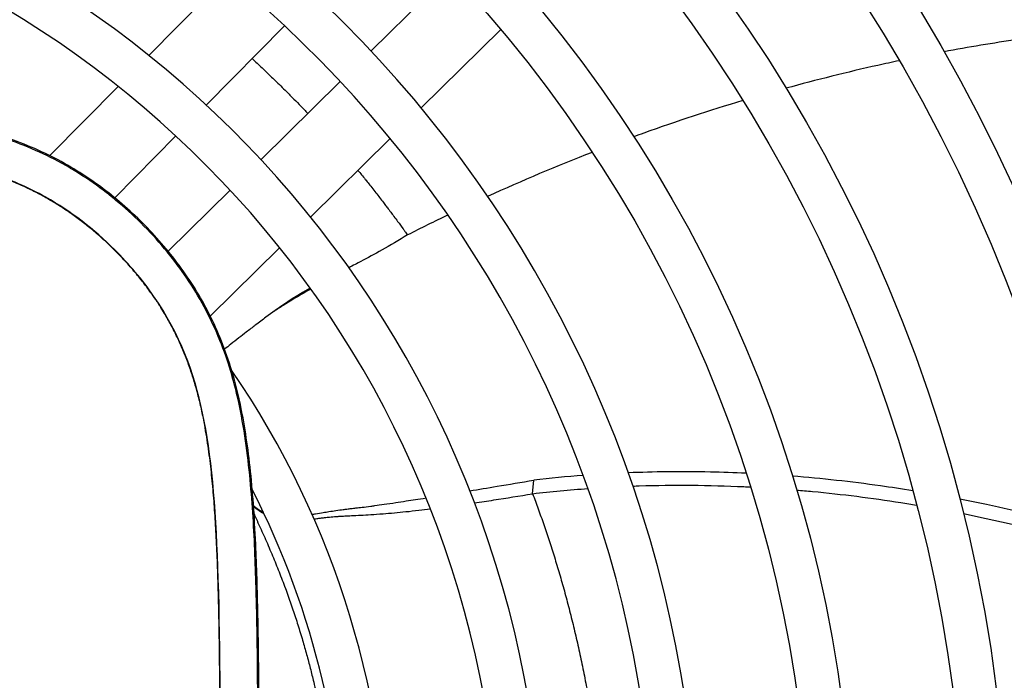
# Model space of a CAD drawing. Units: millimetres. Extents: x 41687 to 46408, y 11117 to 14455.
# Drawn here: x 43594 to 43657, y 13380 to 13423 of the extents above; entities that cross this region are included whole.
import ezdxf

# ---------------------------------------------------------------- set-up
doc = ezdxf.new("R2010")
doc.units = ezdxf.units.MM
doc.header["$LTSCALE"] = 6

msp = doc.modelspace()

# ---------------------------------------------------------------- linework, layer by layer
for p, q in [((43601.972, 13420.88), (43607.055, 13426.028)), ((43621.46, 13426.227), (43616.336, 13421.166)), ((43605.686, 13417.668), (43610.747, 13422.794)), ((43624.719, 13422.559), (43619.577, 13417.481)), ((43595.571, 13414.399), (43599.993, 13418.877)), ((43614.343, 13419.198), (43609.217, 13414.137)), ((43599.77, 13411.677), (43603.718, 13415.675)), ((43617.577, 13415.506), (43612.43, 13410.423)), ((43607.224, 13412.169), (43603.227, 13408.222)), ((43610.426, 13408.444), (43605.951, 13404.024)), ((43626.779, 13392.54), (43626.853, 13393.418)), ((43626.779, 13392.54), (43626.779, 13392.54))]:
    msp.add_line(p, q)
for radius in [168.4, 165.6, 158.4, 155.6, 148.4, 145.6, 138.4, 135.6, 128.4, 125.6, 118.4, 115.6, 108.4, 105.6, 98.4, 95.6, 88.4, 85.6]:
    msp.add_circle((43559.118, 13367.569), radius)
for radius, start, end in [(78.4, 289.67164, 250.32836), (75.6, 292.18546, 247.81454), (68.4, 294.66764, 245.33236), (65.6, 293.06457, 246.93543), (58.4, 325.63871, 34.36129), (55.6, 333.00629, 26.99375)]:
    msp.add_arc((43559.118, 13367.569), radius, start, end)
for points, knots in [([(43660.95, 13422.282), (43660.013, 13422.168), (43659.076, 13422.042), (43656.545, 13421.673), (43654.955, 13421.408), (43653.371, 13421.112)], [-4.542393, -4.542393, -4.542393, -4.542393, -4.2502509, -4.2502509, -3.7547951, -3.7547951, -3.7547951, -3.7547951]), ([(43608.649, 13420.669), (43608.867, 13420.469), (43609.082, 13420.269), (43609.532, 13419.845), (43609.766, 13419.622), (43610.076, 13419.323), (43610.154, 13419.247), (43610.478, 13418.932), (43610.72, 13418.692), (43611.019, 13418.393), (43611.078, 13418.334), (43611.433, 13417.976), (43611.726, 13417.676), (43612.092, 13417.293), (43612.17, 13417.211), (43612.247, 13417.129)], [0.512786, 0.512786, 0.512786, 0.512786, 0.5384615, 0.5384615, 0.5671975, 0.5671975, 0.5769231, 0.5769231, 0.6077848, 0.6077848, 0.6153846, 0.6153846, 0.6538462, 0.6538462, 0.6642936, 0.6642936, 0.6642936, 0.6642936]), ([(43650.474, 13420.536), (43650.013, 13420.438), (43649.554, 13420.339), (43647.106, 13419.792), (43645.125, 13419.298), (43643.156, 13418.757)], [-3.4521122, -3.4521122, -3.4521122, -3.4521122, -3.3075922, -3.3075922, -2.6822567, -2.6822567, -2.6822567, -2.6822567]), ([(43609.118, 13367.569), (43609.118, 13368.598), (43609.118, 13370.653), (43609.117, 13373.688), (43609.111, 13376.637), (43609.093, 13380.412), (43609.043, 13384.782), (43608.922, 13388.825), (43608.743, 13391.923), (43608.463, 13395.082), (43608.025, 13397.922), (43607.361, 13400.518), (43606.476, 13403.062), (43605.037, 13405.875), (43602.863, 13408.79), (43600.321, 13411.329), (43597.4, 13413.498), (43594.583, 13414.935), (43592.036, 13415.817), (43589.264, 13416.524), (43585.501, 13417.071), (43580.175, 13417.401), (43575.078, 13417.513), (43570.502, 13417.553), (43566.852, 13417.566), (43563.033, 13417.569), (43560.425, 13417.569), (43559.118, 13417.569)], [0, 0, 0, 0, 0.021484, 0.042969, 0.064453, 0.085938, 0.128906, 0.171875, 0.199219, 0.226562, 0.28125, 0.3125, 0.34375, 0.40625, 0.46875, 0.53125, 0.59375, 0.65625, 0.6875, 0.71875, 0.78125, 0.835938, 0.890625, 0.917969, 0.945312, 0.972656, 1, 1, 1, 1]), ([(43609.04, 13367.569), (43609.04, 13368.281), (43609.04, 13369.202), (43609.039, 13370.882), (43609.039, 13371.737), (43609.037, 13374.106), (43609.035, 13375.788), (43609.024, 13378.376), (43609.018, 13379.398), (43608.999, 13381.65), (43608.984, 13382.927), (43608.949, 13384.846), (43608.934, 13385.52), (43608.874, 13387.768), (43608.812, 13389.427), (43608.662, 13391.825), (43608.601, 13392.64), (43608.445, 13394.284), (43608.348, 13395.128), (43608.103, 13396.825), (43607.951, 13397.69), (43607.668, 13398.967), (43607.565, 13399.389), (43607.349, 13400.187), (43607.238, 13400.563), (43606.898, 13401.62), (43606.648, 13402.29), (43606.08, 13403.604), (43605.767, 13404.24), (43605.072, 13405.49), (43604.692, 13406.101), (43603.88, 13407.273), (43603.451, 13407.834), (43602.513, 13408.955), (43601.999, 13409.515), (43600.942, 13410.562), (43600.406, 13411.048), (43599.581, 13411.732), (43599.305, 13411.951), (43598.457, 13412.592), (43597.872, 13412.994), (43596.961, 13413.555), (43596.651, 13413.736), (43595.711, 13414.253), (43595.073, 13414.564), (43593.753, 13415.128), (43593.079, 13415.376), (43592.016, 13415.714), (43591.636, 13415.825), (43590.828, 13416.04), (43590.401, 13416.143), (43589.118, 13416.421), (43588.253, 13416.571), (43586.556, 13416.812), (43585.713, 13416.907), (43584.071, 13417.059), (43583.256, 13417.12), (43580.863, 13417.267), (43579.206, 13417.328), (43572.75, 13417.498), (43566.515, 13417.49), (43559.118, 13417.491)], [0.000001, 0.000001, 0.000001, 0.000001, 0.213616, 0.213616, 0.40873, 0.40873, 0.772032, 0.772032, 1.00264, 1.00264, 1.288995, 1.288995, 1.441846, 1.441846, 1.802851, 1.802851, 1.98603, 1.98603, 2.176464, 2.176464, 2.373647, 2.373647, 2.471518, 2.471518, 2.560033, 2.560033, 2.721608, 2.721608, 2.881381, 2.881381, 3.042769, 3.042769, 3.201554, 3.201554, 3.371181, 3.371181, 3.532506, 3.532506, 3.611684, 3.611684, 3.771277, 3.771277, 3.851974, 3.851974, 4.011955, 4.011955, 4.174217, 4.174217, 4.26356, 4.26356, 4.362705, 4.362705, 4.559829, 4.559829, 4.750103, 4.750103, 4.933073, 4.933073, 5.293103, 5.293103, 6.410552, 6.410552, 6.410552, 6.410552]), ([(43640.362, 13417.955), (43638.211, 13417.311), (43636.077, 13416.61), (43633.749, 13415.778), (43633.533, 13415.7), (43633.317, 13415.621)], [-2.3857228, -2.3857228, -2.3857228, -2.3857228, -1.6986493, -1.6986493, -1.6282516, -1.6282516, -1.6282516, -1.6282516]), ([(43606.615, 13372.865), (43606.61, 13377.816), (43606.592, 13383.63), (43606.295, 13391.853), (43606.023, 13395.058), (43604.907, 13400.348), (43604.005, 13402.838), (43601.546, 13406.387), (43600.695, 13407.393), (43598.44, 13409.634), (43596.953, 13410.785), (43594.161, 13412.354), (43592.977, 13412.862), (43589.015, 13414.134), (43585.798, 13414.577), (43578.11, 13414.971), (43574.218, 13415.021), (43567.526, 13415.07), (43559.933, 13415.067), (43559.118, 13415.067)], [-1.973316, -1.973316, -1.973316, -1.973316, -1.676384, -1.676384, -1.386991, -1.386991, -1.107682, -1.107682, -0.987143, -0.987143, -0.812761, -0.812761, -0.690505, -0.690505, -0.428315, -0.428315, -0.244598, -0.244598, -0.000001, -0.000001, -0.000001, -0.000001]), ([(43606.592, 13372.865), (43606.592, 13373.308), (43606.591, 13373.746), (43606.591, 13374.173), (43606.59, 13374.6), (43606.589, 13375.017), (43606.588, 13375.436), (43606.587, 13375.856), (43606.586, 13376.278), (43606.585, 13376.696), (43606.583, 13377.113), (43606.582, 13377.526), (43606.58, 13377.931), (43606.578, 13378.335), (43606.576, 13378.732), (43606.573, 13379.117), (43606.571, 13379.503), (43606.568, 13379.878), (43606.565, 13380.248), (43606.562, 13380.618), (43606.559, 13380.982), (43606.555, 13381.343), (43606.551, 13381.705), (43606.547, 13382.063), (43606.542, 13382.416), (43606.538, 13382.77), (43606.533, 13383.118), (43606.527, 13383.459), (43606.522, 13383.801), (43606.516, 13384.137), (43606.509, 13384.468), (43606.503, 13384.799), (43606.496, 13385.126), (43606.488, 13385.448), (43606.481, 13385.77), (43606.473, 13386.088), (43606.464, 13386.4), (43606.455, 13386.713), (43606.446, 13387.019), (43606.436, 13387.321), (43606.426, 13387.622), (43606.415, 13387.918), (43606.404, 13388.209), (43606.392, 13388.501), (43606.38, 13388.788), (43606.368, 13389.071), (43606.355, 13389.355), (43606.341, 13389.634), (43606.327, 13389.908), (43606.312, 13390.182), (43606.297, 13390.451), (43606.281, 13390.714), (43606.265, 13390.978), (43606.248, 13391.236), (43606.23, 13391.492), (43606.212, 13391.747), (43606.194, 13391.999), (43606.174, 13392.25), (43606.154, 13392.501), (43606.133, 13392.75), (43606.11, 13392.999), (43606.087, 13393.249), (43606.063, 13393.498), (43606.037, 13393.747), (43606.011, 13393.996), (43605.984, 13394.244), (43605.954, 13394.493), (43605.925, 13394.742), (43605.894, 13394.991), (43605.86, 13395.243), (43605.825, 13395.495), (43605.789, 13395.75), (43605.747, 13396.016), (43605.707, 13396.274), (43605.663, 13396.542), (43605.613, 13396.824), (43605.611, 13396.833), (43605.609, 13396.842), (43605.608, 13396.851), (43605.555, 13397.143), (43605.496, 13397.452), (43605.429, 13397.769), (43605.361, 13398.087), (43605.286, 13398.413), (43605.206, 13398.735), (43605.125, 13399.056), (43605.039, 13399.373), (43604.948, 13399.68), (43604.857, 13399.988), (43604.762, 13400.286), (43604.662, 13400.577), (43604.562, 13400.868), (43604.458, 13401.15), (43604.349, 13401.427), (43604.239, 13401.703), (43604.125, 13401.974), (43604.005, 13402.241), (43603.885, 13402.508), (43603.76, 13402.771), (43603.627, 13403.032), (43603.495, 13403.293), (43603.357, 13403.552), (43603.211, 13403.81), (43603.065, 13404.067), (43602.912, 13404.322), (43602.752, 13404.577), (43602.62, 13404.788), (43602.482, 13404.998), (43602.338, 13405.208), (43602.308, 13405.251), (43602.278, 13405.295), (43602.248, 13405.339), (43602.072, 13405.592), (43601.888, 13405.844), (43601.695, 13406.095), (43601.503, 13406.347), (43601.302, 13406.597), (43601.094, 13406.844), (43600.886, 13407.092), (43600.67, 13407.338), (43600.448, 13407.579), (43600.226, 13407.821), (43599.998, 13408.058), (43599.765, 13408.289), (43599.533, 13408.521), (43599.296, 13408.746), (43599.056, 13408.964), (43598.816, 13409.183), (43598.573, 13409.394), (43598.328, 13409.598), (43598.111, 13409.778), (43597.893, 13409.953), (43597.674, 13410.121), (43597.646, 13410.143), (43597.618, 13410.164), (43597.59, 13410.185), (43597.359, 13410.361), (43597.127, 13410.529), (43596.894, 13410.691), (43596.877, 13410.703), (43596.86, 13410.715), (43596.844, 13410.726), (43596.639, 13410.868), (43596.433, 13411.004), (43596.227, 13411.136), (43596.182, 13411.164), (43596.136, 13411.193), (43596.091, 13411.222), (43595.839, 13411.379), (43595.585, 13411.53), (43595.329, 13411.674), (43595.074, 13411.818), (43594.815, 13411.956), (43594.554, 13412.088), (43594.292, 13412.22), (43594.027, 13412.346), (43593.758, 13412.466), (43593.488, 13412.587), (43593.214, 13412.702), (43592.932, 13412.812), (43592.651, 13412.922), (43592.364, 13413.028), (43592.065, 13413.13), (43591.766, 13413.231), (43591.456, 13413.329), (43591.139, 13413.421), (43590.822, 13413.514), (43590.499, 13413.6), (43590.184, 13413.678), (43589.87, 13413.755), (43589.564, 13413.824), (43589.272, 13413.886), (43588.981, 13413.947), (43588.703, 13414.001), (43588.436, 13414.049), (43588.169, 13414.098), (43587.912, 13414.141), (43587.659, 13414.181), (43587.406, 13414.221), (43587.158, 13414.257), (43586.909, 13414.292), (43586.676, 13414.324), (43586.442, 13414.354), (43586.208, 13414.383), (43586.193, 13414.385), (43586.179, 13414.387), (43586.165, 13414.388), (43585.916, 13414.419), (43585.666, 13414.447), (43585.417, 13414.473), (43585.167, 13414.5), (43584.918, 13414.525), (43584.669, 13414.548), (43584.42, 13414.571), (43584.172, 13414.593), (43583.923, 13414.613), (43583.674, 13414.633), (43583.425, 13414.652), (43583.172, 13414.67), (43582.919, 13414.689), (43582.661, 13414.706), (43582.398, 13414.722), (43582.161, 13414.737), (43581.919, 13414.751), (43581.673, 13414.765), (43581.647, 13414.766), (43581.62, 13414.768), (43581.594, 13414.769), (43581.321, 13414.784), (43581.044, 13414.798), (43580.763, 13414.811), (43580.482, 13414.824), (43580.198, 13414.836), (43579.908, 13414.848), (43579.619, 13414.86), (43579.324, 13414.871), (43579.025, 13414.881), (43578.725, 13414.891), (43578.42, 13414.901), (43578.111, 13414.91), (43577.801, 13414.919), (43577.488, 13414.927), (43577.17, 13414.935), (43576.852, 13414.942), (43576.53, 13414.95), (43576.203, 13414.956), (43575.875, 13414.963), (43575.543, 13414.969), (43575.205, 13414.975), (43574.867, 13414.98), (43574.524, 13414.985), (43574.178, 13414.99), (43573.831, 13414.995), (43573.481, 13414.999), (43573.126, 13415.003), (43572.772, 13415.007), (43572.413, 13415.011), (43572.047, 13415.014), (43571.68, 13415.017), (43571.306, 13415.02), (43570.922, 13415.022), (43570.539, 13415.025), (43570.145, 13415.027), (43569.742, 13415.029), (43569.339, 13415.031), (43568.926, 13415.033), (43568.508, 13415.035), (43568.09, 13415.036), (43567.667, 13415.037), (43567.245, 13415.038), (43566.823, 13415.04), (43566.402, 13415.04), (43565.981, 13415.041), (43565.56, 13415.042), (43565.139, 13415.042), (43564.718, 13415.043), (43564.297, 13415.043), (43563.876, 13415.044), (43563.445, 13415.044), (43563.013, 13415.044), (43562.572, 13415.044), (43562.115, 13415.044), (43561.657, 13415.044), (43561.183, 13415.044), (43560.684, 13415.044), (43560.186, 13415.045), (43559.662, 13415.045), (43559.118, 13415.045)], [0, 0, 0, 0, 0.012195, 0.012195, 0.012195, 0.02439, 0.02439, 0.02439, 0.036585, 0.036585, 0.036585, 0.04878, 0.04878, 0.04878, 0.060976, 0.060976, 0.060976, 0.073171, 0.073171, 0.073171, 0.085366, 0.085366, 0.085366, 0.097561, 0.097561, 0.097561, 0.109756, 0.109756, 0.109756, 0.121951, 0.121951, 0.121951, 0.134146, 0.134146, 0.134146, 0.146341, 0.146341, 0.146341, 0.158537, 0.158537, 0.158537, 0.170732, 0.170732, 0.170732, 0.182927, 0.182927, 0.182927, 0.195122, 0.195122, 0.195122, 0.207317, 0.207317, 0.207317, 0.219512, 0.219512, 0.219512, 0.231707, 0.231707, 0.231707, 0.243902, 0.243902, 0.243902, 0.256098, 0.256098, 0.256098, 0.268293, 0.268293, 0.268293, 0.280488, 0.280488, 0.280488, 0.292683, 0.292683, 0.292683, 0.304506, 0.304506, 0.304506, 0.304878, 0.304878, 0.304878, 0.317073, 0.317073, 0.317073, 0.329268, 0.329268, 0.329268, 0.341463, 0.341463, 0.341463, 0.353659, 0.353659, 0.353659, 0.365854, 0.365854, 0.365854, 0.378049, 0.378049, 0.378049, 0.390244, 0.390244, 0.390244, 0.402439, 0.402439, 0.402439, 0.414634, 0.414634, 0.414634, 0.424725, 0.424725, 0.424725, 0.426829, 0.426829, 0.426829, 0.439024, 0.439024, 0.439024, 0.45122, 0.45122, 0.45122, 0.463415, 0.463415, 0.463415, 0.47561, 0.47561, 0.47561, 0.487805, 0.487805, 0.487805, 0.5, 0.5, 0.5, 0.510818, 0.510818, 0.510818, 0.512195, 0.512195, 0.512195, 0.523576, 0.523576, 0.523576, 0.52439, 0.52439, 0.52439, 0.53439, 0.53439, 0.53439, 0.536585, 0.536585, 0.536585, 0.54878, 0.54878, 0.54878, 0.560976, 0.560976, 0.560976, 0.573171, 0.573171, 0.573171, 0.585366, 0.585366, 0.585366, 0.597561, 0.597561, 0.597561, 0.609756, 0.609756, 0.609756, 0.621951, 0.621951, 0.621951, 0.634146, 0.634146, 0.634146, 0.646341, 0.646341, 0.646341, 0.658537, 0.658537, 0.658537, 0.670732, 0.670732, 0.670732, 0.682222, 0.682222, 0.682222, 0.682927, 0.682927, 0.682927, 0.695122, 0.695122, 0.695122, 0.707317, 0.707317, 0.707317, 0.719512, 0.719512, 0.719512, 0.731707, 0.731707, 0.731707, 0.743902, 0.743902, 0.743902, 0.754914, 0.754914, 0.754914, 0.756098, 0.756098, 0.756098, 0.768293, 0.768293, 0.768293, 0.780488, 0.780488, 0.780488, 0.792683, 0.792683, 0.792683, 0.804878, 0.804878, 0.804878, 0.817073, 0.817073, 0.817073, 0.829268, 0.829268, 0.829268, 0.841463, 0.841463, 0.841463, 0.853659, 0.853659, 0.853659, 0.865854, 0.865854, 0.865854, 0.878049, 0.878049, 0.878049, 0.890244, 0.890244, 0.890244, 0.902439, 0.902439, 0.902439, 0.914634, 0.914634, 0.914634, 0.926829, 0.926829, 0.926829, 0.939024, 0.939024, 0.939024, 0.95122, 0.95122, 0.95122, 0.963415, 0.963415, 0.963415, 0.97561, 0.97561, 0.97561, 0.987805, 0.987805, 0.987805, 1, 1, 1, 1]), ([(43615.492, 13413.447), (43615.651, 13413.253), (43615.808, 13413.06), (43615.975, 13412.852), (43615.986, 13412.838), (43616.062, 13412.744), (43616.126, 13412.663), (43616.366, 13412.361), (43616.539, 13412.141), (43616.873, 13411.712), (43617.034, 13411.503), (43617.251, 13411.219), (43617.309, 13411.142), (43617.377, 13411.053), (43617.387, 13411.04), (43617.537, 13410.841), (43617.677, 13410.655), (43617.897, 13410.361), (43617.978, 13410.252), (43618.177, 13409.982), (43618.295, 13409.822), (43618.451, 13409.609), (43618.49, 13409.556), (43618.585, 13409.425), (43618.642, 13409.347), (43618.698, 13409.269)], [0.819809, 0.819809, 0.819809, 0.819809, 0.8443644, 0.8443644, 0.8461538, 0.8461538, 0.8564086, 0.8564086, 0.8846154, 0.8846154, 0.9114785, 0.9114785, 0.9214291, 0.9214291, 0.9230769, 0.9230769, 0.94726, 0.94726, 0.9615385, 0.9615385, 0.9826166, 0.9826166, 0.9896555, 0.9896555, 1, 1, 1, 1]), ([(43618.698, 13409.269), (43618.131, 13408.928), (43617.579, 13408.605), (43616.558, 13408.028), (43616.104, 13407.783), (43615.441, 13407.433), (43615.181, 13407.299), (43614.9, 13407.153)], [0.000001, 0.000001, 0.000001, 0.000001, 0.2029057, 0.2029057, 0.3888307, 0.3888307, 0.4912839, 0.4912839, 0.4912839, 0.4912839]), ([(43612.404, 13405.831), (43612.393, 13405.824), (43612.381, 13405.818), (43612.164, 13405.695), (43611.966, 13405.579), (43611.054, 13405.03), (43610.375, 13404.57), (43609.328, 13403.792), (43609.101, 13403.621), (43608.673, 13403.294), (43608.479, 13403.145), (43607.962, 13402.745), (43607.629, 13402.486), (43607.139, 13402.1), (43607.007, 13401.996), (43606.872, 13401.889)], [0.769286, 0.769286, 0.769286, 0.769286, 0.7734382, 0.7734382, 0.8492177, 0.8492177, 1.1316775, 1.1316775, 1.2040546, 1.2040546, 1.2582045, 1.2582045, 1.3408668, 1.3408668, 1.3707345, 1.3707345, 1.3707345, 1.3707345]), ([(43612.441, 13405.779), (43612.33, 13405.714), (43612.222, 13405.651), (43611.662, 13405.323), (43611.254, 13405.081), (43610.648, 13404.707), (43610.436, 13404.573), (43610.165, 13404.397), (43610.104, 13404.358), (43610.042, 13404.317)], [0.9029423, 0.9029423, 0.9029423, 0.9029423, 0.976719, 0.976719, 1.2981214, 1.2981214, 1.4763078, 1.4763078, 1.526592, 1.526592, 1.526592, 1.526592]), ([(43640.58, 13393.862), (43639.809, 13393.898), (43639.038, 13393.924), (43637.325, 13393.96), (43636.383, 13393.965), (43634.615, 13393.945), (43633.79, 13393.924), (43632.967, 13393.891)], [-1.3991501, -1.3991501, -1.3991501, -1.3991501, -1.1650063, -1.1650063, -0.8785026, -0.8785026, -0.6267251, -0.6267251, -0.6267251, -0.6267251]), ([(43622.723, 13392.728), (43623.283, 13392.82), (43623.871, 13392.918), (43625.251, 13393.148), (43626.041, 13393.281), (43626.853, 13393.418)], [3.2403678, 3.2403678, 3.2403678, 3.2403678, 3.4535891, 3.4535891, 3.7145527, 3.7145527, 3.7145527, 3.7145527]), ([(43651.347, 13392.733), (43650.65, 13392.846), (43649.953, 13392.951), (43647.363, 13393.314), (43645.469, 13393.523), (43643.576, 13393.673)], [-2.4889478, -2.4889478, -2.4889478, -2.4889478, -2.2769762, -2.2769762, -1.7023193, -1.7023193, -1.7023193, -1.7023193]), ([(43633.267, 13393.035), (43633.399, 13393.04), (43633.532, 13393.045), (43635.918, 13393.121), (43638.182, 13393.102), (43640.581, 13392.992), (43640.72, 13392.985), (43640.86, 13392.978)], [0.6645124, 0.6645124, 0.6645124, 0.6645124, 0.7050193, 0.7050193, 1.3923509, 1.3923509, 1.4348212, 1.4348212, 1.4348212, 1.4348212]), ([(43643.847, 13392.778), (43644.188, 13392.749), (43644.529, 13392.719), (43646.781, 13392.506), (43648.688, 13392.266), (43650.923, 13391.917), (43651.259, 13391.863), (43651.594, 13391.807)], [1.7376986, 1.7376986, 1.7376986, 1.7376986, 1.8413501, 1.8413501, 2.4235467, 2.4235467, 2.5264015, 2.5264015, 2.5264015, 2.5264015]), ([(43612.521, 13391.205), (43612.603, 13391.219), (43612.681, 13391.233), (43613.114, 13391.306), (43613.393, 13391.35), (43613.786, 13391.412), (43613.932, 13391.435), (43614.246, 13391.48), (43614.404, 13391.5), (43614.628, 13391.53), (43614.708, 13391.54), (43614.874, 13391.561), (43614.966, 13391.572), (43615.149, 13391.594), (43615.253, 13391.606), (43615.485, 13391.633), (43615.615, 13391.648), (43615.923, 13391.686), (43616.106, 13391.709), (43616.403, 13391.749), (43616.494, 13391.762), (43616.947, 13391.824), (43617.384, 13391.885), (43618.144, 13391.999), (43618.366, 13392.033), (43618.985, 13392.128), (43619.41, 13392.193), (43619.89, 13392.27)], [0.14307, 0.14307, 0.14307, 0.14307, 0.187213, 0.187213, 0.401553, 0.401553, 0.56478, 0.56478, 0.804378, 0.804378, 0.951706, 0.951706, 1.127822, 1.127822, 1.339621, 1.339621, 1.58722, 1.58722, 1.872991, 1.872991, 1.989845, 1.989845, 2.420187, 2.420187, 2.578331, 2.578331, 2.827427, 2.827427, 2.827427, 2.827427]), ([(43623.026, 13391.947), (43623.432, 13392.007), (43623.85, 13392.07), (43625.087, 13392.261), (43625.922, 13392.395), (43626.779, 13392.54)], [2.9560145, 2.9560145, 2.9560145, 2.9560145, 3.0913806, 3.0913806, 3.3445943, 3.3445943, 3.3445943, 3.3445943]), ([(43626.779, 13392.54), (43626.901, 13392.217), (43627.143, 13391.562), (43627.5, 13390.554), (43627.848, 13389.519), (43628.187, 13388.458), (43628.516, 13387.37), (43628.833, 13386.256), (43629.137, 13385.118), (43629.429, 13383.952), (43629.708, 13382.76), (43629.972, 13381.541), (43630.218, 13380.296), (43630.446, 13379.025), (43630.653, 13377.728), (43630.837, 13376.408), (43631.001, 13375.052), (43631.145, 13373.651), (43631.265, 13372.219), (43631.342, 13371.002), (43631.378, 13370.266), (43631.389, 13370.019)], [0.0000007, 0.0000007, 0.0000007, 0.0000007, 0.0357143, 0.0714286, 0.1071429, 0.1428571, 0.1785714, 0.2142857, 0.25, 0.2857143, 0.3214286, 0.3571429, 0.3928571, 0.4285714, 0.4642857, 0.5, 0.5357143, 0.5714286, 0.6071429, 0.6428571, 0.6608654, 0.6608654, 0.6608654, 0.6608654]), ([(43662.232, 13390.347), (43660.207, 13390.906), (43658.164, 13391.405), (43655.539, 13391.962), (43654.964, 13392.079), (43654.388, 13392.191)], [-3.6024221, -3.6024221, -3.6024221, -3.6024221, -2.9742088, -2.9742088, -2.7980952, -2.7980952, -2.7980952, -2.7980952]), ([(43609.432, 13391.231), (43609.32, 13391.29), (43609.21, 13391.356), (43608.98, 13391.516), (43608.859, 13391.613), (43608.743, 13391.72)], [-0.16129667, -0.16129667, -0.16129667, -0.16129667, -0.11867407, -0.11867407, -0.06841412, -0.06841412, -0.06841412, -0.06841412]), ([(43612.65, 13390.913), (43612.718, 13390.922), (43612.781, 13390.93), (43612.921, 13390.948), (43612.995, 13390.957), (43613.163, 13390.978), (43613.253, 13390.988), (43613.455, 13391.01), (43613.563, 13391.022), (43613.806, 13391.047), (43613.932, 13391.057), (43614.162, 13391.073), (43614.243, 13391.078), (43614.429, 13391.089), (43614.534, 13391.095), (43614.777, 13391.108), (43614.918, 13391.115), (43615.255, 13391.132), (43615.458, 13391.143), (43616.07, 13391.175), (43616.533, 13391.201), (43617.342, 13391.264), (43617.587, 13391.284), (43618.317, 13391.351), (43618.842, 13391.404), (43619.671, 13391.499), (43619.917, 13391.529), (43620.173, 13391.56)], [0.168297, 0.168297, 0.168297, 0.168297, 0.236433, 0.236433, 0.328927, 0.328927, 0.460945, 0.460945, 0.651215, 0.651215, 0.91966, 0.91966, 1.071664, 1.071664, 1.249161, 1.249161, 1.455662, 1.455662, 1.693147, 1.693147, 2.084883, 2.084883, 2.237021, 2.237021, 2.502388, 2.502388, 2.608105, 2.608105, 2.608105, 2.608105]), ([(43608.777, 13391.235), (43608.78, 13391.23), (43608.782, 13391.225), (43608.784, 13391.219), (43608.792, 13391.201), (43608.8, 13391.183), (43608.808, 13391.164), (43608.86, 13391.044), (43608.914, 13390.924), (43608.969, 13390.801), (43608.996, 13390.742), (43609.023, 13390.683), (43609.049, 13390.623)], [0.6225072, 0.6225072, 0.6225072, 0.6225072, 0.6322787, 0.6322787, 0.6322787, 0.6666667, 0.6666667, 0.6666667, 0.8912588, 0.8912588, 0.8912588, 1, 1, 1, 1]), ([(43609.049, 13390.623), (43609.212, 13390.274), (43609.37, 13389.925), (43609.678, 13389.226), (43609.827, 13388.877), (43610.116, 13388.182), (43610.256, 13387.836), (43610.532, 13387.134), (43610.668, 13386.777), (43610.923, 13386.086), (43611.042, 13385.751), (43611.274, 13385.084), (43611.385, 13384.753), (43611.598, 13384.095), (43611.701, 13383.77), (43611.826, 13383.355), (43611.853, 13383.267), (43611.97, 13382.873), (43612.059, 13382.565), (43612.227, 13381.959), (43612.306, 13381.66), (43612.458, 13381.072), (43612.53, 13380.782), (43612.611, 13380.445), (43612.621, 13380.401), (43612.681, 13380.147), (43612.729, 13379.938), (43612.859, 13379.361), (43612.937, 13378.991), (43613.092, 13378.216), (43613.169, 13377.809), (43613.304, 13377.046), (43613.363, 13376.69), (43613.485, 13375.917), (43613.546, 13375.5), (43613.66, 13374.66), (43613.713, 13374.238), (43613.799, 13373.489), (43613.833, 13373.162), (43613.905, 13372.431), (43613.94, 13372.027), (43614, 13371.234), (43614.026, 13370.846), (43614.055, 13370.312), (43614.063, 13370.165), (43614.07, 13370.019)], [0, 0, 0, 0, 0.0349426, 0.0349426, 0.0696043, 0.0696043, 0.1037892, 0.1037892, 0.1387282, 0.1387282, 0.1714231, 0.1714231, 0.203601, 0.203601, 0.2350648, 0.2350648, 0.2435451, 0.2435451, 0.2731157, 0.2731157, 0.3016795, 0.3016795, 0.3291385, 0.3291385, 0.3333333, 0.3333333, 0.3529438, 0.3529438, 0.3876345, 0.3876345, 0.4257468, 0.4257468, 0.4587681, 0.4587681, 0.4970902, 0.4970902, 0.5354977, 0.5354977, 0.5651236, 0.5651236, 0.6018298, 0.6018298, 0.6373122, 0.6373122, 0.6508102, 0.6508102, 0.6508102, 0.6508102])]:
    msp.add_open_spline(points, degree=3, knots=knots)
for points in [[(43630.632, 13414.612), (43628.354, 13413.726), (43626.099, 13412.775), (43623.875, 13411.763)], [(43621.304, 13410.56), (43620.43, 13410.139), (43619.561, 13409.708), (43618.698, 13409.269)], [(43630.05, 13393.722), (43628.982, 13393.642), (43627.917, 13393.541), (43626.853, 13393.418)], [(43626.779, 13392.54), (43627.968, 13392.679), (43629.16, 13392.791), (43630.356, 13392.877)], [(43608.741, 13391.778), (43608.935, 13391.604), (43609.151, 13391.457), (43609.381, 13391.338)], [(43654.625, 13391.252), (43657.248, 13390.73), (43659.861, 13390.102), (43662.44, 13389.378)]]:
    msp.add_open_spline(points, degree=3)

doc.saveas('drawing.dxf')
